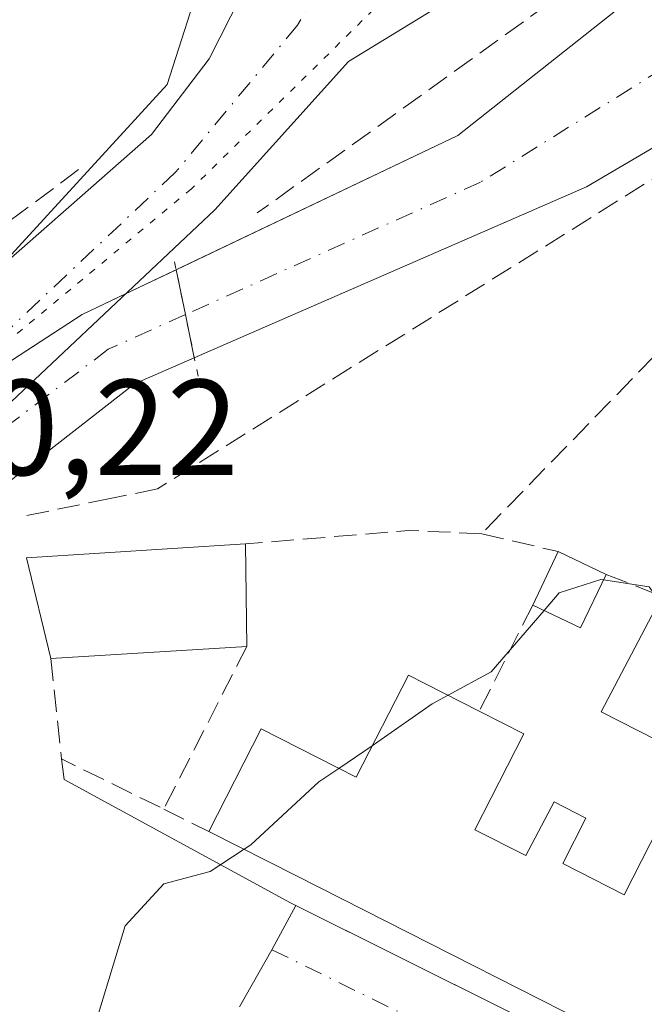
# Model space of a CAD drawing. Units: metres. Extents: x 622421 to 625932, y 4653157 to 4655531.
# Drawn here: x 624729 to 624775, y 4653316 to 4653388 of the extents above; entities that cross this region are included whole.
import ezdxf

# ---------------------------------------------------------------- set-up
doc = ezdxf.new("R2010")
doc.units = ezdxf.units.M
doc.header["$MEASUREMENT"] = 0
for name, pattern in [('DGN Style 3', [2.307223458686699, 1.648016756204785, -0.6592067024819142]), ('DGN Style 4', [2.6384748266838614, 1.318413404963828, -0.6592067024819142, 0.001648016756204785, -0.6592067024819142]), ('DGN Style 5', [1.1536117293433497, 0.4944050268614355, -0.6592067024819142])]:
    doc.linetypes.add(name, pattern=pattern)
for name, color, linetype, lineweight in [('Corriente natural Cxs', 4, 'Continuous', 13), ('Corriente natural eje', 4, 'DGN Style 4', 0), ('Corriente natural eje oculto', 9, 'DGN Style 4', 0), ('Corriente natural oculto Cxs', 9, 'Continuous', 13), ('Cultivos herbáceos CxS', 92, 'Continuous', 0), ('Curva de nivel normal', 30, 'Continuous', 0), ('Edificación Cxs', 1, 'Continuous', 13), ('Elemento construido', 1, 'Continuous', 0), ('Muro lineal', 1, 'DGN Style 3', 13), ('Núcleo urbano CxS', 7, 'Continuous', 0), ('Obra de contención lineal', 1, 'DGN Style 3', 13), ('Pista no pavimentada Cxs', 111, 'Continuous', 0), ('Pista no pavimentada eje', 91, 'DGN Style 4', 0), ('Puente lineal', 2, 'DGN Style 5', 0), ('Rótulo de punto de cota en construcción', 7, 'Continuous', 0), ('Suelo desnudo CxS', 253, 'Continuous', 0), ('Vía pecuaria eje', 92, 'DGN Style 5', 0), ('Vía urbana Cxs', 4, 'Continuous', 0), ('Vía urbana eje', 4, 'DGN Style 4', 0)]:
    doc.layers.add(name, color=color, linetype=linetype, lineweight=lineweight)
doc.styles.add('Style-Arial', font='txt')

# ---------------------------------------------------------------- blocks, each defined once
blk = doc.blocks.new('*U11')
at = {"layer": 'Cultivos herbáceos CxS', "color": 92, "linetype": 'Continuous', "lineweight": 0}
blk.add_polyline3d([(624724.8570999998, 4653427.704700001, 252.1540999999997), (624725.2182999998, 4653425.412500001, 252.0733000000037), (624725.4505000003, 4653423.9395, 252.0219999999972), (624731.4227, 4653418.8851, 251.9542999999976), (624741.9861000003, 4653407.862700001, 251.9949999999953), (624745.3532999996, 4653400.514900001, 251.8260000000009), (624739.8280999997, 4653383.225299999, 251.7639999999956), (624726.7412999999, 4653368.9507, 250.7960000000021), (624726.0948999999, 4653368.2119, 250.698000000004), (624722.3870999999, 4653363.9735, 250.4918000000035), (624716.1058999998, 4653374.792300001, 251.1732000000048), (624702.6123000003, 4653387.3851, 251.2262000000046), (624682.8230999997, 4653393.681700001, 250.8901999999944), (624658.5365000004, 4653394.581499999, 250.6493000000046)], dxfattribs=at)
blk = doc.blocks.new('*U23')
at = {"layer": 'Vía urbana Cxs', "color": 4, "linetype": 'Continuous', "lineweight": 0}
blk.add_polyline3d([(624745.1401000004, 4653315.4001, 257.5853999999963), (624747.5201000003, 4653319.590100001, 257.2697999999946), (624749.2725999998, 4653322.8543, 258.6494999999995), (624772.9301000005, 4653311.050100001, 259.2157000000007)], dxfattribs=at)

msp = doc.modelspace()

# ---------------------------------------------------------------- linework, layer by layer
at = {"layer": 'Corriente natural Cxs', "color": 4, "linetype": 'Continuous', "lineweight": 13, "extrusion": (0.05504581183661317, -0.1516222551768256, 0.9869045801567352), "elevation": -670917.6770107391, "flags": 128}
msp.add_lwpolyline([(2175213.129337674, 4106393.393119519), (2175235.952445276, 4106395.634833514), (2175256.766028634, 4106402.66746724)], dxfattribs=at)
at = {"layer": 'Corriente natural Cxs', "color": 4, "linetype": 'Continuous', "lineweight": 13, "extrusion": (0.9794685176980826, 0.2015942074672041, 0.001094693560261486), "elevation": 1550006.265224546, "flags": 128}
msp.add_lwpolyline([(4431881.013297887, -1446.507943620811), (4431884.251933089, -1446.312543503735), (4431887.619614638, -1446.131143395043)], dxfattribs=at)
at = {"layer": 'Corriente natural Cxs', "color": 4, "linetype": 'Continuous', "lineweight": 13}
msp.add_polyline3d([(624788.4730000002, 4653386.944399999, 251.6183000000019), (624784.9101, 4653384.090100001, 250.9863999999943), (624770.6300999997, 4653375.710100001, 250.6368999999977), (624741.8141999999, 4653363.1315, 250.2747999999993), (624741.1611000003, 4653366.3036, 250.4701999999961), (624740.4819999998, 4653369.6021, 250.6515999999974), (624761.1801000005, 4653379.470100001, 251.0132000000012), (624778.3757999997, 4653393.096700001, 252.1475999999966), (624783.8119999999, 4653389.784399999, 251.269100000005)], close=True, dxfattribs=at)
msp.add_polyline3d([(624788.4730000002, 4653386.944399999, 251.6183000000019), (624784.9101, 4653384.090100001, 250.9863999999943), (624770.6300999997, 4653375.710100001, 250.6368999999977), (624741.8141999999, 4653363.1315, 250.2747999999993)], dxfattribs=at)
at = {"layer": 'Corriente natural eje', "color": 4, "linetype": 'DGN Style 4', "lineweight": 0}
msp.add_polyline3d([(624783.8119999999, 4653389.784399999, 251.269100000005), (624776.2901, 4653384.4301, 250.6374999999971), (624762.8501000004, 4653376.040100001, 250.4361999999965), (624741.1611000003, 4653366.3036, 250.4701999999961)], dxfattribs=at)
at = {"layer": 'Corriente natural eje oculto', "color": 9, "linetype": 'DGN Style 4', "lineweight": 0}
msp.add_polyline3d([(624741.1611000003, 4653366.3036, 250.4701999999961), (624735.4933000002, 4653363.759299999, 250.2927999999956), (624727.5228000004, 4653357.6961, 250.1913000000059), (624722.6015, 4653354.732799999, 250.1934999999939), (624719.744, 4653353.356899999, 250.1785999999993), (624715.9205999998, 4653351.488700001, 250.2538999999961)], dxfattribs=at)
at = {"layer": 'Corriente natural oculto Cxs', "color": 9, "linetype": 'Continuous', "lineweight": 13, "extrusion": (0.9794685176980826, 0.2015942074672041, 0.001094693560261486), "elevation": 1550006.265224546, "flags": 128}
msp.add_lwpolyline([(4431881.013297887, -1446.507943620811), (4431884.251933089, -1446.312543503735), (4431887.619614638, -1446.131143395043)], dxfattribs=at)
at = {"layer": 'Corriente natural oculto Cxs', "color": 9, "linetype": 'Continuous', "lineweight": 13}
msp.add_polyline3d([(624741.8141999999, 4653363.1315, 250.2747999999993), (624737.4188999999, 4653361.212900001, 250.241599999994), (624728.4875999996, 4653354.240700001, 250.317200000005), (624721.9091999996, 4653348.721799999, 250.8006000000023), (624717.2401000002, 4653346.940099999, 250.5433000000048), (624716.0992000002, 4653350.8729, 250.3090999999986), (624715.9205999998, 4653351.488700001, 250.2538999999961), (624715.1065999996, 4653354.294700001, 250.0381000000052), (624733.5676999995, 4653366.3057, 250.3644000000059), (624736.8095000006, 4653367.851199999, 250.4887000000017), (624740.4819999998, 4653369.6021, 250.6515999999974), (624741.1611000003, 4653366.3036, 250.4701999999961)], close=True, dxfattribs=at)
for points in [[(624715.1065999996, 4653354.294700001, 250.0381000000052), (624733.5676999995, 4653366.3057, 250.3644000000059), (624736.8095000006, 4653367.851199999, 250.4887000000017), (624740.4819999998, 4653369.6021, 250.6515999999974)], [(624741.8141999999, 4653363.1315, 250.2747999999993), (624737.4188999999, 4653361.212900001, 250.241599999994), (624728.4875999996, 4653354.240700001, 250.317200000005), (624721.9091999996, 4653348.721799999, 250.8006000000023)]]:
    msp.add_polyline3d(points, dxfattribs=at)
at = {"layer": 'Cultivos herbáceos CxS', "color": 92, "linetype": 'Continuous', "lineweight": 0}
msp.add_polyline3d([(624724.8570999998, 4653427.704700001, 252.1540999999997), (624725.2182999998, 4653425.412500001, 252.0733000000037), (624725.4505000003, 4653423.9395, 252.0219999999972), (624731.4227, 4653418.8851, 251.9542999999976), (624741.9861000003, 4653407.862700001, 251.9949999999953), (624745.3532999996, 4653400.514900001, 251.8260000000009), (624739.8280999997, 4653383.225299999, 251.7639999999956), (624726.7412999999, 4653368.9507, 250.7960000000021), (624726.0948999999, 4653368.2119, 250.698000000004), (624722.3870999999, 4653363.9735, 250.4918000000035)], dxfattribs=at)
at = {"layer": 'Curva de nivel normal', "color": 30, "linetype": 'Continuous', "lineweight": 0, "elevation": 255, "flags": 128}
for points in [[(624771.8986000001, 4653346.789999999), (624771.7000000002, 4653346.8201), (624768.6399999997, 4653345.8301), (624767.5292999997, 4653344.5395)], [(624776.0098000001, 4653345.237000001), (624775.2599999999, 4653346.280099999), (624771.8986000001, 4653346.789999999)], [(624767.5292999997, 4653344.5395), (624763.6399999997, 4653340.020099999), (624760.4680000005, 4653338.3059)], [(624760.4680000005, 4653338.3059), (624759.3099999997, 4653337.6801), (624755.3099999997, 4653334.870100001), (624754.8890000005, 4653334.585899999)], [(624754.8890000005, 4653334.585899999), (624752.4336999999, 4653332.928300001)], [(624752.4336999999, 4653332.928300001), (624750.9699999997, 4653331.940099999), (624745.9699999997, 4653327.300100001), (624745.4792999999, 4653326.979499999)], [(624745.4792999999, 4653326.979499999), (624742.9699999997, 4653325.340100001), (624739.5800000001, 4653324.440099999), (624736.7199999997, 4653321.340100001), (624733.9199999999, 4653312.0801), (624733.5700000003, 4653304.030099999), (624734.3389999997, 4653294.457800001)]]:
    msp.add_lwpolyline(points, dxfattribs=at)
at = {"layer": 'Edificación Cxs', "color": 1, "linetype": 'Continuous', "lineweight": 13, "extrusion": (-0.04940150398936613, 0.1662684763019956, 0.9848422641173569), "elevation": 743092.0003061333, "flags": 128}
msp.add_lwpolyline([(-1924189.411923714, -4217722.270914654), (-1924189.816111147, -4217729.99810927), (-1924205.530221966, -4217726.337737815)], dxfattribs=at)
at = {"layer": 'Edificación Cxs', "color": 1, "linetype": 'Continuous', "lineweight": 13, "extrusion": (-0.002960541478434291, 0.2235208824292792, 0.974694644651437), "elevation": 1038518.66143743, "flags": 128}
msp.add_lwpolyline([(-686319.1391434862, -4527075.560733943), (-686319.1391434862, -4527067.81403885)], dxfattribs=at)
at = {"layer": 'Edificación Cxs', "color": 1, "linetype": 'Continuous', "lineweight": 13, "extrusion": (0.09648131125191899, 0.2027655365496916, 0.9744626692525611), "elevation": 1004066.385450982, "flags": 128}
msp.add_lwpolyline([(1435227.324066535, -4356136.572278285), (1435227.324066535, -4356141.038552843)], dxfattribs=at)
at = {"layer": 'Edificación Cxs', "color": 1, "linetype": 'Continuous', "lineweight": 13, "extrusion": (-0.005658679845651457, 0.002693082762358848, 0.9999803631310165), "elevation": 9252.1269500339, "flags": 128}
msp.add_lwpolyline([(624760.00380784, 4653340.828017324), (624763.5338899603, 4653339.148011231)], dxfattribs=at)
at = {"layer": 'Edificación Cxs', "color": 1, "linetype": 'Continuous', "lineweight": 13, "extrusion": (-0.07240475205392405, 0.5387558314495727, 0.8393448075487747), "elevation": 2461996.059844146, "flags": 128}
msp.add_lwpolyline([(-1239008.122400981, -3800975.476832486), (-1239005.735695498, -3800971.134664237), (-1239002.47082695, -3800973.676977624)], dxfattribs=at)
at = {"layer": 'Edificación Cxs', "color": 1, "linetype": 'Continuous', "lineweight": 13, "elevation": 261.129700000005, "flags": 128}
msp.add_lwpolyline([(624795.2100999998, 4653335.9301), (624802.8300999999, 4653332.050100001), (624796.7600999996, 4653320.0801), (624792.2301000003, 4653322.370100001), (624795.6001000004, 4653328.9801), (624786.5000999998, 4653333.600099999), (624775.4001000002, 4653311.780099999), (624749.3701, 4653325.0101), (624742.8901000004, 4653328.290100001), (624746.7200999996, 4653335.8301), (624753.7100999998, 4653332.280099999), (624757.5500999996, 4653339.790100001), (624762.7600999996, 4653337.140100001), (624766.0301000001, 4653335.4801), (624762.4401000004, 4653328.4001), (624766.1901000004, 4653326.5101), (624768.2600999996, 4653330.460100001), (624770.6001000004, 4653329.2601), (624768.8901000004, 4653325.920100001), (624773.4200999998, 4653323.620100001), (624778.5100999996, 4653333.630100001), (624771.7301000003, 4653337.090100001), (624776.1901000004, 4653345.5801)], close=True, dxfattribs=at)
at = {"layer": 'Edificación Cxs', "color": 1, "linetype": 'Continuous', "lineweight": 13, "extrusion": (-0.07077813079753567, -0.004322328605788899, 0.9974827184850025), "elevation": -64076.616810804, "flags": 128}
msp.add_lwpolyline([(-4606607.566740764, 904963.4672403934), (-4606607.566740765, 904948.9939618534)], dxfattribs=at)
at = {"layer": 'Edificación Cxs', "color": 1, "linetype": 'Continuous', "lineweight": 13, "extrusion": (-0.453006241219563, -0.8914827562100281, 0.006621238275042814), "elevation": -4431372.649875295, "flags": 128}
msp.add_lwpolyline([(-1551036.78274891, 29601.13387608426), (-1551065.981957691, 29601.5211845743), (-1551073.244785628, 29599.79684677573)], dxfattribs=at)
at = {"layer": 'Edificación Cxs', "color": 1, "linetype": 'Continuous', "lineweight": 13}
for points in [[(624762.7600999996, 4653337.140100001, 257.0507999999973), (624766.0301000001, 4653335.4801, 257.4143999999943), (624762.4401000004, 4653328.4001, 259.5237000000052), (624766.1901000004, 4653326.5101, 260.0252999999939), (624768.2600999996, 4653330.460100001, 258.5662000000011), (624770.6001000004, 4653329.2601, 258.7822000000015), (624768.8901000004, 4653325.920100001, 259.9906000000047), (624773.4200999998, 4653323.620100001, 260.709400000007), (624778.5100999996, 4653333.630100001, 261.129700000005), (624771.7301000003, 4653337.090100001, 259.3803000000044), (624776.1901000004, 4653345.5801, 257.641300000003)], [(624742.8901000004, 4653328.290100001, 257.973800000007), (624746.7200999996, 4653335.8301, 256.460500000001), (624753.7100999998, 4653332.280099999, 258.8248000000021), (624757.5500999996, 4653339.790100001, 254.9704000000056), (624762.7600999996, 4653337.140100001, 257.0507999999973)]]:
    msp.add_polyline3d(points, dxfattribs=at)
for points in [[(624745.6700999998, 4653341.890100001, 255.6301999999996), (624731.2600999996, 4653341.0101, 255.6301999999996), (624729.4801000003, 4653348.420100001, 255.6301999999996), (624745.5701000001, 4653349.440099999, 255.6301999999996)], [(624772.0900999998, 4653347.190099999, 258.0285000000004), (624770.2100999998, 4653343.2601, 258.0285000000004), (624766.6901000004, 4653344.940099999, 258.0285000000004), (624768.5601000005, 4653348.870100001, 258.0285000000004)]]:
    msp.add_3dface(points, dxfattribs=at)
at = {"layer": 'Elemento construido', "color": 1, "linetype": 'Continuous', "lineweight": 0}
msp.add_polyline3d([(624732.0601000005, 4653333.630100001, 254.1065999999992), (624732.2600999996, 4653332.100099999, 254.1736999999994), (624748.8800999997, 4653323.050100001, 258.6180000000023), (624772.9301000005, 4653311.050100001, 259.2157000000007)], dxfattribs=at)
at = {"layer": 'Muro lineal', "color": 1, "linetype": 'DGN Style 3', "lineweight": 13, "extrusion": (-0.09839603054382765, 0.03374677505043477, 0.994574972712924), "elevation": 95815.74477001592, "flags": 128}
msp.add_lwpolyline([(-4604367.46741981, -913689.5280105217), (-4604361.493228915, -913693.6223277979), (-4604345.538215811, -913703.2673818558)], dxfattribs=at)
at = {"layer": 'Muro lineal', "color": 1, "linetype": 'DGN Style 3', "lineweight": 13, "extrusion": (-0.0455808861375297, 0.08371353927090452, 0.9954468474819017), "elevation": 361324.4762065715, "flags": 128}
msp.add_lwpolyline([(-2773945.241032396, -3770789.772834033), (-2773941.90658333, -3770794.124570291), (-2773916.522131006, -3770786.196395049)], dxfattribs=at)
at = {"layer": 'Muro lineal', "color": 1, "linetype": 'DGN Style 3', "lineweight": 13, "extrusion": (-0.2762873954552348, 0.3788949165162786, 0.8832349162882348), "elevation": 1590738.756580247, "flags": 128}
msp.add_lwpolyline([(-3246500.736628771, -2995624.054671752), (-3246503.100829381, -2995619.846801303), (-3246513.516310027, -2995626.199124684)], dxfattribs=at)
at = {"layer": 'Muro lineal', "color": 1, "linetype": 'DGN Style 3', "lineweight": 13, "extrusion": (-0.05395440549699773, 0.8468851268009249, 0.5290316664726669), "elevation": 3907278.975153042, "flags": 128}
msp.add_lwpolyline([(-919360.4401036906, -2435558.289033567), (-919355.1255314639, -2435559.364684944), (-919343.0575627493, -2435558.961787041)], dxfattribs=at)
at = {"layer": 'Muro lineal', "color": 1, "linetype": 'DGN Style 3', "lineweight": 13, "extrusion": (-0.1940359251550305, 0.0455742741822453, 0.9799352250439787), "elevation": 91095.965873496, "flags": 128}
msp.add_lwpolyline([(-4672927.454423994, -446595.2512878308), (-4672927.454423994, -446589.3601465459)], dxfattribs=at)
at = {"layer": 'Muro lineal', "color": 1, "linetype": 'DGN Style 3', "lineweight": 13, "extrusion": (0.02080620719137801, 0.04129476234947417, 0.9989303500969474), "elevation": 205414.1706101458, "flags": 128}
msp.add_lwpolyline([(1535868.665934428, -4432027.196892359), (1535868.665934428, -4432018.453417165)], dxfattribs=at)
at = {"layer": 'Muro lineal', "color": 1, "linetype": 'DGN Style 3', "lineweight": 13, "extrusion": (0.0005820747992635396, 0.001141248295166469, 0.9999991793702917), "elevation": 5929.897199639827, "flags": 128}
msp.add_lwpolyline([(624745.4154684837, 4653338.152980638), (624739.3154595057, 4653326.192972847)], dxfattribs=at)
at = {"layer": 'Muro lineal', "color": 1, "linetype": 'DGN Style 3', "lineweight": 13, "extrusion": (-0.2431679775778534, -0.09143086760168037, 0.9656654343665307), "elevation": -577127.7806624186, "flags": 128}
msp.add_lwpolyline([(-4135757.265522238, 2146230.913465619), (-4135750.076129545, 2146228.999219038), (-4135743.969758656, 2146234.930188537)], dxfattribs=at)
at = {"layer": 'Muro lineal', "color": 1, "linetype": 'DGN Style 3', "lineweight": 13, "extrusion": (-0.4769591097466097, 0.235606306984714, 0.8467583337285475), "elevation": 798595.1224003686, "flags": 128}
msp.add_lwpolyline([(-4448758.793194903, -1270657.33564095), (-4448758.793194903, -1270652.962525704)], dxfattribs=at)
at = {"layer": 'Núcleo urbano CxS', "color": 7, "linetype": 'Continuous', "lineweight": 0}
for points in [[(624778.3800999997, 4653393.100099999, 252.1478999999963), (624761.1801000005, 4653379.470100001, 251.0132000000012), (624733.5676999995, 4653366.3057, 250.3644000000059), (624718.5262000002, 4653356.5196, 250.2102000000014), (624718.4143000003, 4653359.4319, 250.2608000000037), (624722.3870999999, 4653363.9735, 250.4918000000035), (624726.0948999999, 4653368.2119, 250.698000000004), (624726.7412999999, 4653368.9507, 250.7960000000021), (624739.8280999997, 4653383.225299999, 251.7639999999956), (624745.3532999996, 4653400.514900001, 251.8260000000009), (624741.9861000003, 4653407.862700001, 251.9949999999953), (624731.4227, 4653418.8851, 251.9542999999976), (624725.4505000003, 4653423.9395, 252.0219999999972), (624725.2182999998, 4653425.412500001, 252.0733000000037), (624724.8570999998, 4653427.704700001, 252.1540999999997)], [(624809.7576000001, 4653428.033199999, 253.2565000000032), (624808.6700999998, 4653426.7501, 253.1944999999978), (624805.9101, 4653423.5001, 253.001099999994), (624803.8501000004, 4653421.190099999, 252.5979999999981), (624800.7901, 4653418.7601, 252.0883999999933), (624795.3701, 4653413.700099999, 251.9801000000007), (624793.1201, 4653411.140100001, 252.0556999999972), (624787.9801000003, 4653403.220100001, 252.2593000000052), (624786.5301000001, 4653401.700099999, 252.3837000000058), (624780.3054999998, 4653395.126700001, 252.3794999999955), (624779.5701000001, 4653394.350099999, 252.2842999999993), (624778.3800999997, 4653393.100099999, 252.1478999999963), (624761.1801000005, 4653379.470100001, 251.0132000000012), (624733.5676999995, 4653366.3057, 250.3644000000059), (624718.5262000002, 4653356.5196, 250.2102000000014)], [(624724.8570999998, 4653427.704700001, 252.1540999999997), (624725.2182999998, 4653425.412500001, 252.0733000000037), (624725.4505000003, 4653423.9395, 252.0219999999972), (624731.4227, 4653418.8851, 251.9542999999976), (624741.9861000003, 4653407.862700001, 251.9949999999953), (624745.3532999996, 4653400.514900001, 251.8260000000009), (624739.8280999997, 4653383.225299999, 251.7639999999956), (624726.7412999999, 4653368.9507, 250.7960000000021), (624726.0948999999, 4653368.2119, 250.698000000004), (624722.3870999999, 4653363.9735, 250.4918000000035)], [(624826.7839000003, 4653426.405300001, 252.5583999999944), (624826.4901000002, 4653425.9801, 252.5200999999943), (624824.2401000002, 4653422.7301, 252.0932999999932), (624819.9600999998, 4653416.2401, 251.3693999999959), (624814.0301999999, 4653408.800100001, 251.2108000000007), (624807.9501, 4653403.0101, 251.0696000000025), (624803.0601000005, 4653399.340100001, 251.2165999999997), (624801.1401000004, 4653397.670100001, 251.2982000000048), (624799.8000999996, 4653396.530099999, 251.6248000000051), (624792.8036000002, 4653390.5997, 252.3282999999938), (624790.3501000004, 4653388.520099999, 252.0228000000061), (624788.4801000003, 4653386.950099999, 251.6199000000051), (624784.9101, 4653384.090100001, 250.9863999999943), (624770.6300999997, 4653375.710100001, 250.6368999999977), (624737.4188999999, 4653361.212900001, 250.241599999994), (624728.4875999996, 4653354.240700001, 250.317200000005), (624721.9091999996, 4653348.721799999, 250.8006000000023), (624718.8702999996, 4653347.562200001, 250.8141000000033)], [(624858.2362000003, 4653199.0734, 257.0464000000065), (624819.1557, 4653198.388800001, 252.9265000000014), (624788.6124999998, 4653231.5307, 253.0675000000047), (624725.5541000003, 4653289.2345, 250.7449000000051), (624726.1476999996, 4653317.787900001, 250.7581999999966), (624719.0085000005, 4653343.965299999, 250.1300999999949), (624718.8702999996, 4653347.562200001, 250.8141000000033), (624721.9091999996, 4653348.721799999, 250.8006000000023), (624728.4875999996, 4653354.240700001, 250.317200000005), (624737.4188999999, 4653361.212900001, 250.241599999994), (624770.6300999997, 4653375.710100001, 250.6368999999977), (624784.9101, 4653384.090100001, 250.9863999999943), (624788.4801000003, 4653386.950099999, 251.6199000000051), (624790.3501000004, 4653388.520099999, 252.0228000000061), (624792.8036000002, 4653390.5997, 252.3282999999938), (624799.8000999996, 4653396.530099999, 251.6248000000051), (624801.1401000004, 4653397.670100001, 251.2982000000048), (624803.0601000005, 4653399.340100001, 251.2165999999997), (624807.9501, 4653403.0101, 251.0696000000025), (624814.0301999999, 4653408.800100001, 251.2108000000007), (624819.9600999998, 4653416.2401, 251.3693999999959), (624824.2401000002, 4653422.7301, 252.0932999999932), (624826.4901000002, 4653425.9801, 252.5200999999943)]]:
    msp.add_polyline3d(points, dxfattribs=at)
at = {"layer": 'Obra de contención lineal', "color": 1, "linetype": 'DGN Style 3', "lineweight": 13, "extrusion": (0.07298602148310683, -0.1800083337389744, 0.980953638278887), "elevation": -791802.3327454822, "flags": 128}
msp.add_lwpolyline([(2327491.579823644, 4000026.33573643), (2327487.755948163, 4000027.465255203), (2327462.325437182, 4000021.178490414), (2327461.488857896, 4000020.974898242)], dxfattribs=at)
at = {"layer": 'Obra de contención lineal', "color": 1, "linetype": 'DGN Style 3', "lineweight": 13}
msp.add_polyline3d([(624790.5301000001, 4653385.690099999, 253.0051999999996), (624741.7200999996, 4653355.130100001, 251.6051000000007), (624739.1001000004, 4653353.4801, 251.8043999999936), (624735.6401000004, 4653352.780099999, 251.616200000004), (624728.9801000003, 4653351.420100001, 251.5770000000048)], dxfattribs=at)
at = {"layer": 'Pista no pavimentada Cxs', "color": 111, "linetype": 'Continuous', "lineweight": 0}
msp.add_polyline3d([(624764.5000999998, 4653391.880100001, 252.329899999997), (624753.1596999997, 4653384.918500001, 251.6542999999947), (624743.3340999996, 4653374.0055, 250.843399999998), (624727.9471000005, 4653359.491900001, 250.2136000000028), (624716.0991000002, 4653350.8729, 250.5589000000036), (624713.7295000004, 4653359.0419, 250.3877000000066), (624722.8287000004, 4653365.6613, 250.522100000002), (624738.6737000003, 4653379.560699999, 251.2234999999928), (624742.9071000004, 4653385.116900001, 251.2231999999931), (624745.2883000001, 4653389.813300001, 251.4685999999929), (624745.9496999999, 4653394.311100001, 251.6362999999983), (624746.1481, 4653401.388900001, 251.9060999999929), (624739.8601000002, 4653411.120100001, 251.9934000000067), (624757.2801000001, 4653397.5101, 252.2020000000048)], close=True, dxfattribs=at)
for points in [[(624713.7295000004, 4653359.0419, 250.3877000000066), (624722.8287000004, 4653365.6613, 250.522100000002), (624738.6737000003, 4653379.560699999, 251.2234999999928), (624742.9071000004, 4653385.116900001, 251.2231999999931), (624745.2883000001, 4653389.813300001, 251.4685999999929), (624745.9496999999, 4653394.311100001, 251.6362999999983), (624746.1481, 4653401.388900001, 251.9060999999929), (624739.8601000002, 4653411.120100001, 251.9934000000067)], [(624764.5000999998, 4653391.880100001, 252.329899999997), (624753.1596999997, 4653384.918500001, 251.6542999999947), (624743.3340999996, 4653374.0055, 250.843399999998), (624727.9471000005, 4653359.491900001, 250.2136000000028), (624716.0991000002, 4653350.8729, 250.5589000000036)]]:
    msp.add_polyline3d(points, dxfattribs=at)
at = {"layer": 'Pista no pavimentada eje', "color": 91, "linetype": 'DGN Style 4', "lineweight": 0}
msp.add_polyline3d([(624750.9946999997, 4653390.373500001, 251.7379999999976), (624749.4073000001, 4653387.5953, 251.599000000002), (624740.4115000004, 4653376.747300001, 250.9701999999961), (624725.3879000006, 4653362.576500001, 250.2510000000038), (624714.9143000003, 4653354.9575, 250.2470999999932)], dxfattribs=at)
at = {"layer": 'Puente lineal', "color": 2, "linetype": 'DGN Style 5', "lineweight": 0, "extrusion": (0.004892573910395523, -0.02376362852311895, 0.999705633014012), "elevation": -107273.8545435621, "flags": 128}
msp.add_lwpolyline([(1550283.156845, 4430493.093109743), (1550283.156845, 4430483.905924294)], dxfattribs=at)
at = {"layer": 'Suelo desnudo CxS', "color": 253, "linetype": 'Continuous', "lineweight": 0}
for points in [[(624809.7576000001, 4653428.033199999, 253.2565000000032), (624808.6700999998, 4653426.7501, 253.1944999999978), (624805.9101, 4653423.5001, 253.001099999994), (624803.8501000004, 4653421.190099999, 252.5979999999981), (624800.7901, 4653418.7601, 252.0883999999933), (624795.3701, 4653413.700099999, 251.9801000000007), (624793.1201, 4653411.140100001, 252.0556999999972), (624787.9801000003, 4653403.220100001, 252.2593000000052), (624786.5301000001, 4653401.700099999, 252.3837000000058), (624780.3054999998, 4653395.126700001, 252.3794999999955), (624779.5701000001, 4653394.350099999, 252.2842999999993), (624778.3800999997, 4653393.100099999, 252.1478999999963), (624761.1801000005, 4653379.470100001, 251.0132000000012), (624733.5676999995, 4653366.3057, 250.3644000000059), (624718.5262000002, 4653356.5196, 250.2102000000014)], [(624680.4153000005, 4653330.8676, 249.8864999999932), (624684.3343000002, 4653333.8519, 249.9766999999993), (624688.1401000004, 4653336.7501, 250.0234000000055), (624708.8844999997, 4653350.2465, 250.202099999995), (624709.3068000004, 4653350.521299999, 250.207899999994), (624715.0798000004, 4653354.2773, 250.0378000000055), (624718.5262000002, 4653356.5196, 250.2102000000014), (624733.5676999995, 4653366.3057, 250.3644000000059), (624761.1801000005, 4653379.470100001, 251.0132000000012), (624778.3800999997, 4653393.100099999, 252.1478999999963), (624779.5701000001, 4653394.350099999, 252.2842999999993), (624780.3054999998, 4653395.126700001, 252.3794999999955), (624786.5301000001, 4653401.700099999, 252.3837000000058), (624787.9801000003, 4653403.220100001, 252.2593000000052), (624793.1201, 4653411.140100001, 252.0556999999972), (624795.3701, 4653413.700099999, 251.9801000000007), (624800.7901, 4653418.7601, 252.0883999999933), (624803.8501000004, 4653421.190099999, 252.5979999999981), (624805.9101, 4653423.5001, 253.001099999994), (624808.6700999998, 4653426.7501, 253.1944999999978)], [(624826.7839000003, 4653426.405300001, 252.5583999999944), (624826.4901000002, 4653425.9801, 252.5200999999943), (624824.2401000002, 4653422.7301, 252.0932999999932), (624819.9600999998, 4653416.2401, 251.3693999999959), (624814.0301999999, 4653408.800100001, 251.2108000000007), (624807.9501, 4653403.0101, 251.0696000000025), (624803.0601000005, 4653399.340100001, 251.2165999999997), (624801.1401000004, 4653397.670100001, 251.2982000000048), (624799.8000999996, 4653396.530099999, 251.6248000000051), (624792.8036000002, 4653390.5997, 252.3282999999938), (624790.3501000004, 4653388.520099999, 252.0228000000061), (624788.4801000003, 4653386.950099999, 251.6199000000051), (624784.9101, 4653384.090100001, 250.9863999999943), (624770.6300999997, 4653375.710100001, 250.6368999999977), (624737.4188999999, 4653361.212900001, 250.241599999994), (624728.4875999996, 4653354.240700001, 250.317200000005), (624721.9091999996, 4653348.721799999, 250.8006000000023), (624718.8702999996, 4653347.562200001, 250.8141000000033)], [(624784.9101, 4653384.090100001, 250.9863999999943), (624770.6300999997, 4653375.710100001, 250.6368999999977), (624737.4188999999, 4653361.212900001, 250.241599999994), (624728.4875999996, 4653354.240700001, 250.317200000005), (624721.9091999996, 4653348.721799999, 250.8006000000023), (624718.8702999996, 4653347.562200001, 250.8141000000033), (624717.2788000006, 4653346.7818, 250.4983999999968), (624716.4595999997, 4653346.380000001, 250.331600000005), (624711.6101000002, 4653342.9001, 249.9021000000066), (624706.1101000002, 4653339.020099999, 250.6205000000046), (624698.7100999998, 4653332.579500001, 250.2056000000011), (624692.3800999997, 4653327.0701, 250.0329000000056), (624689.0092000002, 4653324.8761, 250.0629000000045), (624687.7401000002, 4653324.050100001, 250.0497000000032), (624677.4200999998, 4653316.050100001, 249.5734999999986)]]:
    msp.add_polyline3d(points, dxfattribs=at)
at = {"layer": 'Vía pecuaria eje', "color": 92, "linetype": 'DGN Style 5', "lineweight": 0}
msp.add_polyline3d([(624816.1517000003, 4653437.187899999, 252.7354999999953), (624791.0185000002, 4653426.9912, 253.1321000000025), (624779.1073000003, 4653414.3213, 252.8815999999933), (624759.0862999996, 4653392.782600001, 252.1190000000061), (624741.5997000001, 4653375.5518, 250.9190999999992), (624722.7737999996, 4653359.902899999, 250.232600000003), (624701.2613000004, 4653344.782299999, 250.1487000000052), (624684.0085000005, 4653335.1987, 249.9643000000069), (624663.9868000001, 4653327.106000001, 250.4689000000071), (624652.6687000003, 4653317.7722, 250.9133000000002), (624636.9552999996, 4653301.9279, 251.3858000000037), (624626.8349000001, 4653283.1544, 251.0739000000031), (624613.2708000002, 4653251.893100001, 250.7394000000059), (624601.4484999999, 4653217.098099999, 250.7713999999978), (624597.8185000002, 4653206.631200001, 250.644100000005)], dxfattribs=at)
at = {"layer": 'Vía urbana Cxs', "color": 4, "linetype": 'Continuous', "lineweight": 0, "extrusion": (0.8699840988074784, -0.4900707997123252, 0.05439006427153581), "elevation": -1736921.651659974, "flags": 128}
msp.add_lwpolyline([(4360934.96422353, 94869.29452748194), (4360939.782958267, 94868.97845962721), (4360943.487092428, 94870.3602049351)], dxfattribs=at)
at = {"layer": 'Vía urbana Cxs', "color": 4, "linetype": 'Continuous', "lineweight": 0}
msp.add_polyline3d([(624749.2725999998, 4653322.8543, 258.6494999999995), (624772.9301000005, 4653311.050100001, 259.2157000000007), (624815.6001000004, 4653290.270099999, 259.937699999995), (624816.0100999996, 4653290.110099999, 259.7712999999931), (624816.4401000004, 4653290.040100001, 259.676999999996), (624816.8800999997, 4653290.040100001, 259.6362999999984), (624817.3000999996, 4653290.130100001, 259.6628999999957), (624817.7100999998, 4653290.300100001, 259.6824999999953), (624818.0701000001, 4653290.550100001, 259.698000000004), (624818.3800999997, 4653290.860099999, 259.7456999999995), (624818.6201, 4653291.220100001, 259.8291999999929), (624846.2260999996, 4653345.789999999, 254.6919999999955), (624848.7100999998, 4653350.700099999, 253.9043999999994), (624848.9301000005, 4653351.050100001, 253.8889999999956), (624849.0900999998, 4653351.4301, 253.8720999999932), (624849.2001, 4653351.840100001, 253.8539000000019), (624849.2401000002, 4653352.2501, 253.8353999999963), (624849.2200999996, 4653352.6601, 253.8221000000049), (624849.1300999997, 4653353.0701, 253.8169000000053), (624848.9901000002, 4653353.460100001, 253.8113000000012), (624848.7901, 4653353.8201, 253.8052000000025), (624848.5301000001, 4653354.1501, 253.7985000000044), (624848.2301000003, 4653354.440099999, 253.7915000000066), (624847.8901000004, 4653354.670100001, 253.7844000000041)], dxfattribs=at)
at = {"layer": 'Vía urbana eje', "color": 4, "linetype": 'DGN Style 4', "lineweight": 0, "extrusion": (0.4406489032842734, 0.897678258643332, 0.001512611464458458), "elevation": 4452478.528398589, "flags": 128}
msp.add_lwpolyline([(1489659.612240368, -6477.607672933712), (1489654.643568553, -6477.857271708413), (1489649.679303231, -6477.320984960579), (1489644.719608207, -6477.453677203705), (1489629.81359276, -6477.263274602273), (1489624.858304231, -6477.148480706925), (1489614.920960599, -6476.456279619305), (1489609.961265577, -6476.723671708331), (1489604.992593761, -6476.219371345494), (1489600.028328439, -6476.363483819296), (1489595.059656623, -6476.197783069106), (1489590.0999616, -6476.187975475252), (1489580.162617968, -6477.187172452654)], dxfattribs=at)

# ---------------------------------------------------------------- block references
at = {"layer": 'Cultivos herbáceos CxS', "color": 92, "linetype": 'Continuous', "lineweight": 0}
msp.add_blockref('*U11', (0, 0), dxfattribs=at)
at = {"layer": 'Vía urbana Cxs', "color": 4, "linetype": 'Continuous', "lineweight": 0}
msp.add_blockref('*U23', (0, 0), dxfattribs=at)

# ---------------------------------------------------------------- texts
at = {"layer": 'Rótulo de punto de cota en construcción', "color": 7, "linetype": 'Continuous', "lineweight": 0, "style": 'Style-Arial'}
msp.add_text('250,22', height=7.000000000000002, dxfattribs=at).set_placement((624715.9378000004, 4653354.5078))

doc.saveas('drawing.dxf')
